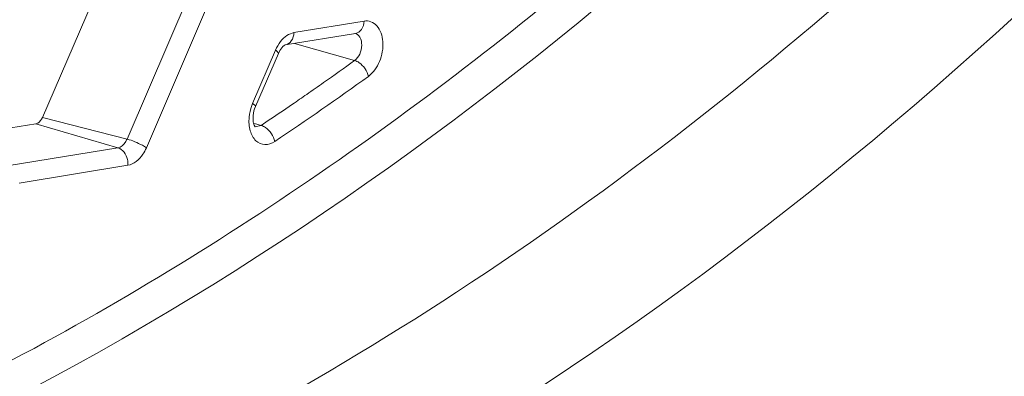
# Model space of a CAD drawing. Units: inches. Extents: x 0 to 415, y 0 to 292.
# Drawn here: x 389 to 394, y 89 to 90 of the extents above; entities that cross this region are included whole.
import ezdxf

# ---------------------------------------------------------------- set-up
doc = ezdxf.new("R2010")
doc.units = ezdxf.units.IN
doc.header["$MEASUREMENT"] = 0
doc.layers.add('Layer 1', color=7, linetype='Continuous')

# ---------------------------------------------------------------- blocks, each defined once
blk = doc.blocks.new('block 1194')
at = {"layer": 'Layer 1', "color": 7, "lineweight": 13}
blk.add_lwpolyline([(390.1472, 89.9892), (390.1182, 89.9834)], dxfattribs=at)
blk = doc.blocks.new('block 1202')
at = {"layer": 'Layer 1', "color": 7, "lineweight": 13}
blk.add_lwpolyline([(389.5439, 89.8088), (389.0522, 89.7281)], dxfattribs=at)
blk = doc.blocks.new('block 1208')
at = {"layer": 'Layer 1', "color": 7, "lineweight": 13}
blk.add_lwpolyline([(389.499, 89.8882), (389.0073, 89.8075)], dxfattribs=at)
blk = doc.blocks.new('block 1213')
at = {"layer": 'Layer 1', "color": 7, "lineweight": 13}
blk.add_lwpolyline([(388.9366, 89.9656), (389.127, 89.9968)], dxfattribs=at)
blk = doc.blocks.new('block 1218')
at = {"layer": 'Layer 1', "color": 7, "lineweight": 13}
blk.add_lwpolyline([(390.2563, 90.3536), (390.5741, 90.4058)], dxfattribs=at)
blk = doc.blocks.new('block 1223')
at = {"layer": 'Layer 1', "color": 7, "lineweight": 13}
blk.add_lwpolyline([(390.2957, 90.4093), (390.6136, 90.4615)], dxfattribs=at)
blk = doc.blocks.new('block 1720')
at = {"layer": 'Layer 1', "color": 7, "lineweight": 13}
blk.add_lwpolyline([(389.5401, 89.9272), (389.1572, 90.0255)], dxfattribs=at)
blk = doc.blocks.new('block 2025')
at = {"layer": 'Layer 1', "color": 7, "lineweight": 13}
blk.add_lwpolyline([(390.2975, 90.3604), (390.5702, 90.2831)], dxfattribs=at)
blk = doc.blocks.new('block 2026')
at = {"layer": 'Layer 1', "color": 7, "lineweight": 13}
blk.add_lwpolyline([(390.1177, 89.9976), (390.1472, 89.9892)], dxfattribs=at)
blk = doc.blocks.new('block 2029')
at = {"layer": 'Layer 1', "color": 7, "lineweight": 13}
blk.add_lwpolyline([(389.499, 89.8882), (389.127, 89.9968)], dxfattribs=at)
blk = doc.blocks.new('block 3753')
at = {"layer": 'Layer 1', "color": 7, "lineweight": 13}
blk.add_lwpolyline([(389.1572, 90.0255), (389.4391, 90.6801)], dxfattribs=at)
blk = doc.blocks.new('block 3766')
at = {"layer": 'Layer 1', "color": 7, "lineweight": 13}
blk.add_lwpolyline([(389.822, 90.5819), (389.5401, 89.9272)], dxfattribs=at)
blk = doc.blocks.new('block 3770')
at = {"layer": 'Layer 1', "color": 7, "lineweight": 13}
blk.add_lwpolyline([(389.9094, 90.5429), (389.6274, 89.8882)], dxfattribs=at)
blk = doc.blocks.new('block 3775')
at = {"layer": 'Layer 1', "color": 7, "lineweight": 13}
blk.add_lwpolyline([(390.1085, 90.0892), (390.2122, 90.3299)], dxfattribs=at)
blk = doc.blocks.new('block 3779')
at = {"layer": 'Layer 1', "color": 7, "lineweight": 13}
blk.add_lwpolyline([(390.1213, 90.0742), (390.225, 90.315)], dxfattribs=at)
blk = doc.blocks.new('block 4305')
at = {"layer": 'Layer 1', "color": 7, "lineweight": 13}
blk.add_open_spline([(390.1085, 90.0892), (390.107, 90.0858), (390.1057, 90.0823), (390.1044, 90.0789)], degree=3, dxfattribs=at)
blk = doc.blocks.new('block 4314')
at = {"layer": 'Layer 1', "color": 7, "lineweight": 13}
blk.add_open_spline([(390.1213, 90.0742), (390.1158, 90.0615), (390.1123, 90.048), (390.111, 90.0342)], degree=3, dxfattribs=at)
blk = doc.blocks.new('block 4356')
at = {"layer": 'Layer 1', "color": 7, "lineweight": 13}
blk.add_open_spline([(390.4297, 90.1831), (390.4767, 90.2162), (390.5236, 90.2495), (390.5702, 90.2831)], degree=3, dxfattribs=at)
blk = doc.blocks.new('block 4357')
at = {"layer": 'Layer 1', "color": 7, "lineweight": 13}
blk.add_open_spline([(390.2084, 89.9165), (390.3516, 90.0124), (390.4931, 90.1107), (390.6329, 90.2115)], degree=3, dxfattribs=at)
blk = doc.blocks.new('block 4358')
at = {"layer": 'Layer 1', "color": 7, "lineweight": 13}
blk.add_open_spline([(390.3535, 90.1299), (390.379, 90.1475), (390.4044, 90.1653), (390.4297, 90.1831)], degree=3, dxfattribs=at)
blk = doc.blocks.new('block 4359')
at = {"layer": 'Layer 1', "color": 7, "lineweight": 13}
blk.add_open_spline([(390.2887, 90.0851), (390.3103, 90.0999), (390.332, 90.1149), (390.3535, 90.1299)], degree=3, dxfattribs=at)
blk = doc.blocks.new('block 4360')
at = {"layer": 'Layer 1', "color": 7, "lineweight": 13}
blk.add_open_spline([(390.169, 90.0038), (390.209, 90.0307), (390.2489, 90.0578), (390.2887, 90.0851)], degree=3, dxfattribs=at)
blk = doc.blocks.new('block 5256')
at = {"layer": 'Layer 1', "color": 7, "lineweight": 13}
blk.add_open_spline([(390.225, 90.315), (390.2269, 90.3194), (390.229, 90.3237), (390.2315, 90.3279), (390.2367, 90.3368), (390.2431, 90.3454), (390.2516, 90.3512)], degree=3, knots=[0, 0, 0, 0, 1, 1, 1, 2, 2, 2, 2], dxfattribs=at)
blk = doc.blocks.new('block 5257')
at = {"layer": 'Layer 1', "color": 7, "lineweight": 13}
blk.add_lwpolyline([(390.2516, 90.3512), (390.2563, 90.3536)], dxfattribs=at)
blk = doc.blocks.new('block 5258')
at = {"layer": 'Layer 1', "color": 7, "lineweight": 13}
blk.add_lwpolyline([(390.1157, 89.9907), (390.1197, 89.9833)], dxfattribs=at)
blk = doc.blocks.new('block 5259')
at = {"layer": 'Layer 1', "color": 7, "lineweight": 13}
blk.add_open_spline([(390.1197, 89.9833), (390.12, 89.9829), (390.1205, 89.9823), (390.1206, 89.9822), (390.1207, 89.9819), (390.1191, 89.9832), (390.1182, 89.9834)], degree=3, knots=[0, 0, 0, 0, 1, 1, 1, 2, 2, 2, 2], dxfattribs=at)
blk = doc.blocks.new('block 5260')
at = {"layer": 'Layer 1', "color": 7, "lineweight": 13}
blk.add_open_spline([(390.111, 90.0342), (390.1107, 90.031), (390.1105, 90.0278), (390.1104, 90.0246), (390.1102, 90.0162), (390.1108, 90.0077), (390.1128, 89.9996)], degree=3, knots=[0, 0, 0, 0, 1, 1, 1, 2, 2, 2, 2], dxfattribs=at)
blk = doc.blocks.new('block 5261')
at = {"layer": 'Layer 1', "color": 7, "lineweight": 13}
blk.add_lwpolyline([(390.1128, 89.9996), (390.1157, 89.9907)], dxfattribs=at)
blk = doc.blocks.new('block 5876')
at = {"layer": 'Layer 1', "color": 7, "lineweight": 13}
blk.add_open_spline([(402.4119, 103.4203), (402.0647, 101.9892), (401.6268, 100.5783), (401.0993, 99.202), (400.5825, 97.8536), (399.9799, 96.5384), (399.2884, 95.271), (398.6243, 94.0538), (397.8782, 92.8806), (397.045, 91.7719), (396.2593, 90.7263), (395.396, 89.738), (394.4502, 88.8341), (393.5706, 87.9934), (392.6195, 87.2258), (391.5962, 86.5663), (390.6501, 85.9565), (389.6423, 85.4393), (388.584, 85.0548), (387.5981, 84.6966), (386.5684, 84.4537), (385.5219, 84.3617), (384.5222, 84.2737), (383.507, 84.3234), (382.527, 84.5207)], degree=3, knots=[0, 0, 0, 0, 1, 1, 1, 2, 2, 2, 3, 3, 3, 4, 4, 4, 5, 5, 5, 6, 6, 6, 7, 7, 7, 8, 8, 8, 8], dxfattribs=at)
blk = doc.blocks.new('block 5949')
at = {"layer": 'Layer 1', "color": 7, "lineweight": 13}
blk.add_open_spline([(389.127, 89.9968), (389.1301, 89.9973), (389.133, 89.9984), (389.1357, 89.9999), (389.1456, 90.0052), (389.1528, 90.0152), (389.1572, 90.0255)], degree=3, knots=[0, 0, 0, 0, 1, 1, 1, 2, 2, 2, 2], dxfattribs=at)
blk = doc.blocks.new('block 5988')
at = {"layer": 'Layer 1', "color": 7, "lineweight": 13}
blk.add_open_spline([(390.5715, 90.4059), (390.5808, 90.4041), (390.5888, 90.3968), (390.594, 90.3885), (390.6006, 90.3777), (390.6025, 90.3652), (390.6022, 90.3528), (390.602, 90.3389), (390.599, 90.3252), (390.5932, 90.3126), (390.5879, 90.3011), (390.5803, 90.2904), (390.5702, 90.2831)], degree=3, knots=[0, 0, 0, 0, 1, 1, 1, 2, 2, 2, 3, 3, 3, 4, 4, 4, 4], dxfattribs=at)
blk = doc.blocks.new('block 6383')
at = {"layer": 'Layer 1', "color": 7, "lineweight": 13}
blk.add_open_spline([(399.3912, 100.6265), (398.6889, 98.709), (397.7871, 96.8519), (396.6792, 95.1333), (396.1551, 94.3203), (395.5849, 93.5382), (394.9648, 92.7969), (394.3774, 92.0947), (393.7454, 91.429), (393.0666, 90.8142), (392.4296, 90.2372), (391.7515, 89.705), (391.032, 89.2346), (390.3599, 88.7953), (389.6517, 88.4098), (388.9117, 88.0976), (388.2186, 87.8051), (387.4976, 87.5769), (386.7587, 87.4315), (386.0571, 87.2934), (385.3394, 87.23), (384.6265, 87.2529)], degree=3, knots=[0, 0, 0, 0, 1, 1, 1, 2, 2, 2, 3, 3, 3, 4, 4, 4, 5, 5, 5, 6, 6, 6, 7, 7, 7, 7], dxfattribs=at)
blk = doc.blocks.new('block 6385')
at = {"layer": 'Layer 1', "color": 7, "lineweight": 13}
blk.add_open_spline([(398.5711, 100.8321), (398.0461, 99.3988), (397.4105, 98.002), (396.6606, 96.6704), (396.2986, 96.0276), (395.9101, 95.4), (395.4949, 94.7922), (395.0935, 94.2045), (394.6671, 93.6353), (394.2096, 93.0841), (392.5842, 91.1255), (390.5658, 89.394), (388.2455, 88.3808)], degree=3, knots=[0, 0, 0, 0, 1, 1, 1, 2, 2, 2, 3, 3, 3, 4, 4, 4, 4], dxfattribs=at)
blk = doc.blocks.new('block 6535')
at = {"layer": 'Layer 1', "color": 7, "lineweight": 13}
blk.add_open_spline([(389.6274, 89.8882), (389.6229, 89.8778), (389.6177, 89.8679), (389.6112, 89.8584), (389.5952, 89.8348), (389.5714, 89.8133), (389.5439, 89.8088)], degree=3, knots=[0, 0, 0, 0, 1, 1, 1, 2, 2, 2, 2], dxfattribs=at)
blk = doc.blocks.new('block 6673')
at = {"layer": 'Layer 1', "color": 7, "lineweight": 13}
blk.add_open_spline([(390.2122, 90.3299), (390.2181, 90.3437), (390.2257, 90.3569), (390.2348, 90.3687)], degree=3, dxfattribs=at)
blk = doc.blocks.new('block 6674')
at = {"layer": 'Layer 1', "color": 7, "lineweight": 13}
blk.add_open_spline([(390.2348, 90.3687), (390.2431, 90.3792), (390.2528, 90.3889), (390.264, 90.3963)], degree=3, dxfattribs=at)
blk = doc.blocks.new('block 6675')
at = {"layer": 'Layer 1', "color": 7, "lineweight": 13}
blk.add_open_spline([(390.264, 90.3963), (390.2735, 90.4026), (390.2844, 90.4075), (390.2957, 90.4093)], degree=3, dxfattribs=at)
blk = doc.blocks.new('block 6676')
at = {"layer": 'Layer 1', "color": 7, "lineweight": 13}
blk.add_open_spline([(390.2084, 89.9165), (390.1954, 89.9078), (390.1794, 89.9017), (390.1636, 89.9025), (390.149, 89.9032), (390.1346, 89.91), (390.1237, 89.9199), (390.1108, 89.9317), (390.1029, 89.9479), (390.098, 89.9647), (390.0922, 89.9848), (390.0909, 90.0057), (390.0927, 90.0262)], degree=3, knots=[0, 0, 0, 0, 1, 1, 1, 2, 2, 2, 3, 3, 3, 4, 4, 4, 4], dxfattribs=at)
blk = doc.blocks.new('block 6677')
at = {"layer": 'Layer 1', "color": 7, "lineweight": 13}
blk.add_open_spline([(390.0927, 90.0262), (390.0942, 90.0441), (390.0983, 90.062), (390.1044, 90.0789)], degree=3, dxfattribs=at)
blk = doc.blocks.new('block 6678')
at = {"layer": 'Layer 1', "color": 7, "lineweight": 13}
blk.add_open_spline([(390.6136, 90.4615), (390.6237, 90.4632), (390.6344, 90.4624), (390.6442, 90.4588), (390.6542, 90.4552), (390.6631, 90.4487), (390.6703, 90.4408), (390.6878, 90.4218), (390.6954, 90.3951), (390.6975, 90.3689), (390.7, 90.3378), (390.6947, 90.3074), (390.6828, 90.2788), (390.6719, 90.2525), (390.6555, 90.2278), (390.6329, 90.2115)], degree=3, knots=[0, 0, 0, 0, 1, 1, 1, 2, 2, 2, 3, 3, 3, 4, 4, 4, 5, 5, 5, 5], dxfattribs=at)
blk = doc.blocks.new('block 7498')
at = {"layer": 'Layer 1', "color": 7, "lineweight": 13}
blk.add_open_spline([(399.9305, 100.423), (399.396, 98.9636), (398.7492, 97.5413), (397.9866, 96.185), (397.6184, 95.5301), (397.2232, 94.8906), (396.8011, 94.2712), (396.3927, 93.6721), (395.9592, 93.0918), (395.4941, 92.5296), (393.8403, 90.5308), (391.7881, 88.762), (389.4275, 87.7187)], degree=3, knots=[0, 0, 0, 0, 1, 1, 1, 2, 2, 2, 3, 3, 3, 4, 4, 4, 4], dxfattribs=at)
blk = doc.blocks.new('block 7648')
at = {"layer": 'Layer 1', "color": 7, "lineweight": 13}
blk.add_open_spline([(382.8298, 84.8694), (383.7757, 84.6706), (384.7571, 84.6153), (385.7243, 84.6944), (386.7408, 84.7775), (387.7417, 85.009), (388.7002, 85.3531), (389.7351, 85.7247), (390.7206, 86.2275), (391.6458, 86.821), (392.6516, 87.4662), (393.5862, 88.2186), (394.4505, 89.0428), (395.3834, 89.9322), (396.2344, 90.9054), (397.0091, 91.9351), (397.8324, 93.0294), (398.5694, 94.1876), (399.2254, 95.3894), (399.9093, 96.6423), (400.5053, 97.9426), (401.0162, 99.2757), (401.538, 100.6372), (401.9711, 102.033), (402.3144, 103.4487)], degree=3, knots=[0, 0, 0, 0, 1, 1, 1, 2, 2, 2, 3, 3, 3, 4, 4, 4, 5, 5, 5, 6, 6, 6, 7, 7, 7, 8, 8, 8, 8], dxfattribs=at)
blk = doc.blocks.new('block 7716')
at = {"layer": 'Layer 1', "color": 7, "lineweight": 13}
blk.add_open_spline([(398.4213, 100.8886), (397.9327, 99.5545), (397.3476, 98.2531), (396.6634, 97.0057), (396.011, 95.8163), (395.2684, 94.6761), (394.429, 93.6108), (393.6476, 92.6191), (392.7823, 91.6923), (391.8249, 90.8662), (390.9494, 90.1108), (389.9969, 89.4397), (388.976, 88.9035)], degree=3, knots=[0, 0, 0, 0, 1, 1, 1, 2, 2, 2, 3, 3, 3, 4, 4, 4, 4], dxfattribs=at)
blk = doc.blocks.new('block 7805')
at = {"layer": 'Layer 1', "color": 7, "lineweight": 13}
blk.add_lwpolyline([(390.169, 90.0038), (390.1472, 89.9892)], dxfattribs=at)
blk = doc.blocks.new('block 8303')
at = {"layer": 'Layer 1', "color": 7, "lineweight": 13}
blk.add_open_spline([(390.2122, 90.3299), (390.2137, 90.3289), (390.2152, 90.3278), (390.2167, 90.3266), (390.2197, 90.3242), (390.2228, 90.3217), (390.2246, 90.3183)], degree=3, knots=[0, 0, 0, 0, 1, 1, 1, 2, 2, 2, 2], dxfattribs=at)
blk = doc.blocks.new('block 8304')
at = {"layer": 'Layer 1', "color": 7, "lineweight": 13}
blk.add_lwpolyline([(390.2246, 90.3183), (390.225, 90.315)], dxfattribs=at)
blk = doc.blocks.new('block 8305')
at = {"layer": 'Layer 1', "color": 7, "lineweight": 13}
blk.add_open_spline([(390.2957, 90.4093), (390.2949, 90.3962), (390.2915, 90.3827), (390.2835, 90.3717), (390.2769, 90.3627), (390.267, 90.3554), (390.2563, 90.3536)], degree=3, knots=[0, 0, 0, 0, 1, 1, 1, 2, 2, 2, 2], dxfattribs=at)
blk = doc.blocks.new('block 8306')
at = {"layer": 'Layer 1', "color": 7, "lineweight": 13}
blk.add_open_spline([(390.6136, 90.4615), (390.6128, 90.4484), (390.6094, 90.4349), (390.6013, 90.4239), (390.5947, 90.4149), (390.5849, 90.4076), (390.5741, 90.4058)], degree=3, knots=[0, 0, 0, 0, 1, 1, 1, 2, 2, 2, 2], dxfattribs=at)
blk = doc.blocks.new('block 8307')
at = {"layer": 'Layer 1', "color": 7, "lineweight": 13}
blk.add_open_spline([(390.6329, 90.2115), (390.6272, 90.2359), (390.6112, 90.2591), (390.5902, 90.2734), (390.584, 90.2777), (390.5774, 90.2811), (390.5702, 90.2831)], degree=3, knots=[0, 0, 0, 0, 1, 1, 1, 2, 2, 2, 2], dxfattribs=at)
blk = doc.blocks.new('block 8308')
at = {"layer": 'Layer 1', "color": 7, "lineweight": 13}
blk.add_open_spline([(390.2084, 89.9165), (390.2034, 89.9411), (390.188, 89.9647), (390.1671, 89.9793), (390.161, 89.9836), (390.1544, 89.9871), (390.1472, 89.9892)], degree=3, knots=[0, 0, 0, 0, 1, 1, 1, 2, 2, 2, 2], dxfattribs=at)
blk = doc.blocks.new('block 8309')
at = {"layer": 'Layer 1', "color": 7, "lineweight": 13}
blk.add_open_spline([(390.1085, 90.0892), (390.1106, 90.0877), (390.1124, 90.0863), (390.1146, 90.0845), (390.1182, 90.0817), (390.1229, 90.078), (390.1213, 90.0742)], degree=3, knots=[0, 0, 0, 0, 1, 1, 1, 2, 2, 2, 2], dxfattribs=at)
blk = doc.blocks.new('block 8454')
at = {"layer": 'Layer 1', "color": 7, "lineweight": 13}
blk.add_open_spline([(389.6274, 89.8882), (389.6216, 89.8923), (389.6155, 89.8958), (389.6093, 89.8992), (389.5874, 89.9112), (389.5642, 89.921), (389.5401, 89.9272)], degree=3, knots=[0, 0, 0, 0, 1, 1, 1, 2, 2, 2, 2], dxfattribs=at)
blk = doc.blocks.new('block 8457')
at = {"layer": 'Layer 1', "color": 7, "lineweight": 13}
blk.add_open_spline([(389.5439, 89.8088), (389.5444, 89.8175), (389.5438, 89.8262), (389.5417, 89.835), (389.5362, 89.8578), (389.5208, 89.8818), (389.499, 89.8882)], degree=3, knots=[0, 0, 0, 0, 1, 1, 1, 2, 2, 2, 2], dxfattribs=at)
blk = doc.blocks.new('block 8750')
at = {"layer": 'Layer 1', "color": 7, "lineweight": 13}
blk.add_open_spline([(389.5401, 89.9272), (389.5379, 89.9221), (389.5353, 89.9173), (389.5321, 89.9126), (389.5242, 89.901), (389.5125, 89.8904), (389.499, 89.8882)], degree=3, knots=[0, 0, 0, 0, 1, 1, 1, 2, 2, 2, 2], dxfattribs=at)
blk = doc.blocks.new('block 1111')
at = {"layer": 'Layer 1'}
for name in ['block 7648', 'block 5876', 'block 7716', 'block 6385', 'block 6383', 'block 7498', 'block 3753', 'block 3766', 'block 3770', 'block 1223', 'block 8306', 'block 6678', 'block 6674', 'block 8305', 'block 1218', 'block 6675', 'block 5988', 'block 6673', 'block 5256', 'block 5257', 'block 2025', 'block 3775', 'block 3779', 'block 8303', 'block 8304', 'block 4356', 'block 8307', 'block 4357', 'block 4358', 'block 4359', 'block 6677', 'block 4305', 'block 8309', 'block 4314', 'block 4360', 'block 5949', 'block 1720', 'block 6676', 'block 5260', 'block 1213', 'block 2029', 'block 5261', 'block 5258', 'block 2026', 'block 1194', 'block 5259', 'block 7805', 'block 8308', 'block 1208', 'block 8750', 'block 8457', 'block 8454', 'block 6535', 'block 1202']:
    blk.add_blockref(name, (0, 0), dxfattribs=at)

msp = doc.modelspace()

# ---------------------------------------------------------------- block references
at = {"layer": 'Layer 1'}
msp.add_blockref('block 1111', (0, 0), dxfattribs=at)

doc.saveas('drawing.dxf')
